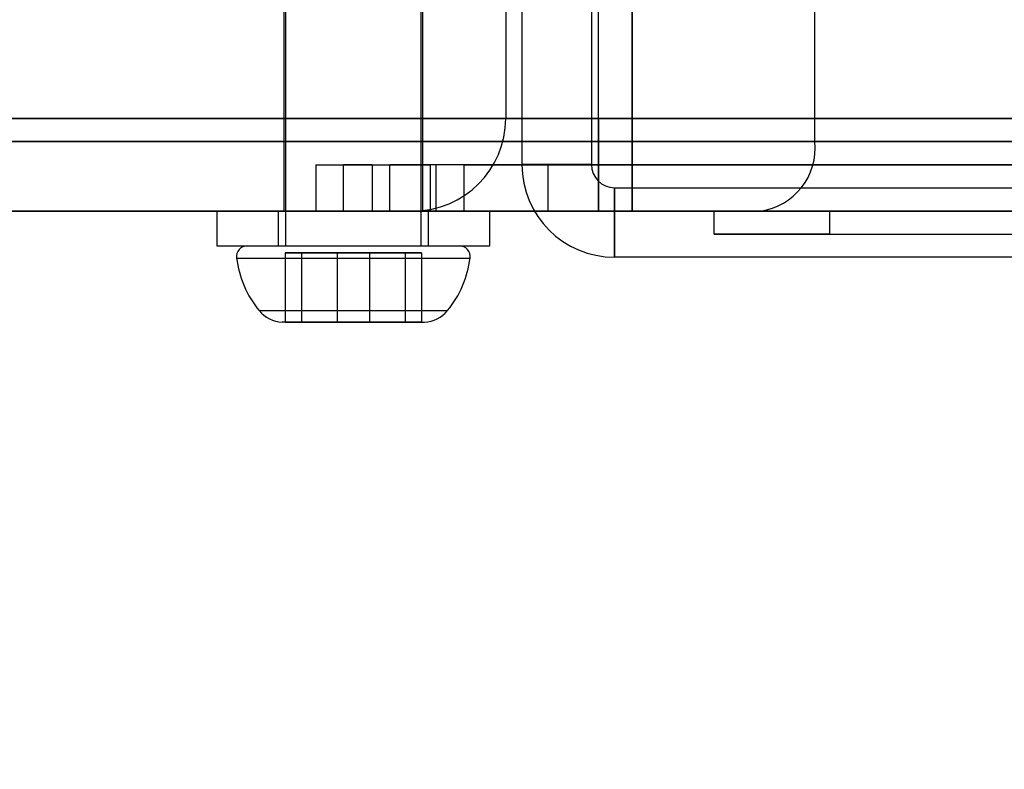
# Model space of a CAD drawing. Units: millimetres. Extents: x 21332 to 26898, y 36834 to 44204.
# Drawn here: x 23763 to 23805, y 40232 to 40264 of the extents above; entities that cross this region are included whole.
import ezdxf

# ---------------------------------------------------------------- set-up
doc = ezdxf.new("R2010")
doc.units = ezdxf.units.MM
doc.header["$LTSCALE"] = 200
doc.layers.add('OTWORY_MONTAŻOWE', color=1, linetype='Continuous')

msp = doc.modelspace()

# ---------------------------------------------------------------- linework, layer by layer
at = {"color": 7, "linetype": 'Continuous', "lineweight": 25}
for p, q in [((23774.027, 40283.452), (23774.027, 40254.452)), ((23774.027, 40283.452), (23774.027, 40254.452)), ((23774.027, 40283.452), (23774.027, 40254.452)), ((23774.027, 40283.452), (23774.027, 40254.452)), ((23779.877, 40254.452), (23779.877, 40283.452)), ((23779.877, 40254.452), (23779.877, 40283.452)), ((23779.877, 40254.452), (23779.877, 40283.452)), ((23779.877, 40254.452), (23779.877, 40283.452)), ((23773.952, 40268.952), (23773.952, 40255.952)), ((23773.952, 40268.952), (23773.952, 40255.952)), ((23773.952, 40268.952), (23773.952, 40255.952)), ((23773.952, 40268.952), (23773.952, 40255.952)), ((23779.952, 40255.952), (23779.952, 40268.952)), ((23779.952, 40255.952), (23779.952, 40268.952)), ((23779.952, 40255.952), (23779.952, 40268.952)), ((23779.952, 40255.952), (23779.952, 40268.952)), ((23788.998, 40265.952), (23788.998, 40258.952)), ((23796.884, 40258.952), (23796.884, 40265.952)), ((23783.534, 40264.952), (23783.534, 40259.952)), ((23784.234, 40264.959), (23784.234, 40257.959)), ((23787.234, 40264.959), (23787.234, 40257.959)), ((23787.534, 40259.952), (23787.534, 40264.952)), ((23788.998, 40259.952), (23788.998, 40264.952)), ((23740.534, 40259.952), (23788.998, 40259.952)), ((23891.966, 40259.952), (23740.534, 40259.952)), ((23783.534, 40259.952), (23787.534, 40259.952)), ((23787.534, 40259.952), (23783.534, 40259.952)), ((23870.934, 40259.952), (23787.534, 40259.952)), ((23787.534, 40255.952), (23787.534, 40259.952)), ((23787.534, 40259.952), (23787.534, 40255.952)), ((23788.998, 40259.952), (23820.545, 40259.952)), ((23788.998, 40255.952), (23788.998, 40259.952)), ((23788.998, 40258.952), (23740.534, 40258.952)), ((23740.534, 40258.952), (23858.534, 40258.952)), ((23796.884, 40258.952), (23788.998, 40258.952)), ((23788.998, 40258.952), (23788.998, 40255.952)), ((24222.573, 40258.952), (23796.884, 40258.952)), ((23775.333, 40257.952), (23776.534, 40257.952)), ((23775.333, 40257.952), (23775.333, 40255.952)), ((23777.763, 40257.952), (23776.534, 40257.952)), ((23776.534, 40255.952), (23776.534, 40257.952)), ((23776.534, 40257.952), (23778.534, 40257.952)), ((23777.763, 40257.952), (23777.763, 40255.952)), ((23777.763, 40257.952), (23780.291, 40257.952)), ((23858.534, 40257.952), (23778.534, 40257.952)), ((23778.534, 40255.952), (23778.534, 40257.952)), ((24192.604, 40257.952), (23780.291, 40257.952)), ((23780.291, 40255.952), (23780.291, 40257.952)), ((23858.021, 40257.952), (23780.534, 40257.952)), ((23857.32, 40257.952), (23780.534, 40257.952)), ((23780.534, 40255.952), (23780.534, 40257.952)), ((23938.758, 40257.952), (23781.735, 40257.952)), ((23781.735, 40257.952), (23860.246, 40257.952)), ((23939.959, 40257.952), (23781.735, 40257.952)), ((23858.534, 40257.952), (23781.735, 40257.952)), ((23781.735, 40255.952), (23781.735, 40257.952)), ((23787.234, 40257.959), (23784.234, 40257.959)), ((23784.234, 40257.959), (23787.234, 40257.959)), ((23937.864, 40257.952), (23785.363, 40257.952)), ((23785.363, 40257.952), (23861.613, 40257.952)), ((23785.363, 40255.952), (23785.363, 40257.952)), ((23788.234, 40256.959), (23870.234, 40256.959)), ((23788.234, 40256.959), (23788.234, 40253.959)), ((23788.234, 40253.959), (23788.234, 40256.959)), ((23741.534, 40255.952), (23788.998, 40255.952)), ((23858.534, 40255.952), (23741.534, 40255.952)), ((23788.998, 40255.952), (23742.534, 40255.952)), ((23742.534, 40255.952), (23891.966, 40255.952)), ((23771.052, 40255.952), (23771.052, 40254.452)), ((23771.052, 40255.952), (23771.052, 40254.452)), ((23771.052, 40255.952), (23771.052, 40254.452)), ((23771.052, 40255.952), (23771.052, 40254.452)), ((23771.053, 40255.952), (23782.851, 40255.952)), ((23771.053, 40255.952), (23782.851, 40255.952)), ((23771.053, 40255.952), (23782.851, 40255.952)), ((23771.053, 40255.952), (23782.851, 40255.952)), ((23773.702, 40255.952), (23773.702, 40254.452)), ((23773.702, 40255.952), (23773.702, 40254.452)), ((23773.702, 40255.952), (23773.702, 40254.452)), ((23773.702, 40255.952), (23773.702, 40254.452)), ((23773.702, 40255.952), (23780.201, 40255.952)), ((23773.702, 40255.952), (23780.201, 40255.952)), ((23773.702, 40255.952), (23780.201, 40255.952)), ((23773.702, 40255.952), (23780.201, 40255.952)), ((23779.952, 40255.952), (23773.952, 40255.952)), ((23779.952, 40255.952), (23773.952, 40255.952)), ((23779.952, 40255.952), (23773.952, 40255.952)), ((23779.942, 40255.952), (23773.956, 40255.952)), ((23775.333, 40255.952), (23776.534, 40255.952)), ((23776.534, 40255.952), (23778.534, 40255.952)), ((23777.763, 40255.952), (23780.291, 40255.952)), ((23858.534, 40255.952), (23778.534, 40255.952)), ((23787.534, 40255.952), (23779.534, 40255.952)), ((23779.534, 40255.952), (23787.534, 40255.952)), ((23780.202, 40254.452), (23780.202, 40255.952)), ((23780.202, 40254.452), (23780.202, 40255.952)), ((23780.202, 40254.452), (23780.202, 40255.952)), ((23780.202, 40254.452), (23780.202, 40255.952)), ((24192.604, 40255.952), (23780.291, 40255.952)), ((23780.534, 40255.952), (23857.32, 40255.952)), ((23780.534, 40255.952), (23858.021, 40255.952)), ((23858.534, 40255.952), (23781.735, 40255.952)), ((23938.758, 40255.952), (23781.735, 40255.952)), ((23781.735, 40255.952), (23860.246, 40255.952)), ((23939.959, 40255.952), (23781.735, 40255.952)), ((23782.852, 40254.452), (23782.852, 40255.952)), ((23782.852, 40254.452), (23782.852, 40255.952)), ((23782.852, 40254.452), (23782.852, 40255.952)), ((23782.852, 40254.452), (23782.852, 40255.952)), ((23785.363, 40255.952), (23861.613, 40255.952)), ((23937.864, 40255.952), (23785.363, 40255.952)), ((23787.534, 40255.952), (23870.934, 40255.952)), ((23823.699, 40255.952), (23788.998, 40255.952)), ((23788.998, 40255.952), (23794.518, 40255.952)), ((23792.534, 40255.952), (23797.534, 40255.952)), ((23792.534, 40254.952), (23792.534, 40255.952)), ((23797.534, 40255.952), (23792.534, 40255.952)), ((23794.518, 40255.952), (24220.207, 40255.952)), ((23797.534, 40255.952), (23847.534, 40255.952)), ((23797.534, 40254.952), (23797.534, 40255.952)), ((23797.534, 40254.952), (23792.534, 40254.952)), ((23792.534, 40254.952), (23797.534, 40254.952)), ((23797.534, 40254.952), (23847.534, 40254.952)), ((23771.053, 40254.452), (23782.851, 40254.452)), ((23771.053, 40254.452), (23782.851, 40254.452)), ((23771.053, 40254.452), (23782.851, 40254.452)), ((23771.053, 40254.452), (23782.851, 40254.452)), ((23772.379, 40254.452), (23781.527, 40254.452)), ((23772.379, 40254.452), (23781.527, 40254.452)), ((23772.379, 40254.452), (23781.527, 40254.452)), ((23772.379, 40254.452), (23781.527, 40254.452)), ((23773.702, 40254.452), (23780.201, 40254.452)), ((23773.702, 40254.452), (23780.201, 40254.452)), ((23773.702, 40254.452), (23780.201, 40254.452)), ((23773.702, 40254.452), (23780.201, 40254.452)), ((23774.03, 40254.452), (23779.874, 40254.452)), ((23774.03, 40254.452), (23779.874, 40254.452)), ((23774.03, 40254.452), (23779.874, 40254.452)), ((23774.03, 40254.452), (23779.874, 40254.452)), ((23771.912, 40253.924), (23781.995, 40253.924)), ((23771.912, 40253.924), (23781.995, 40253.924)), ((23771.912, 40253.924), (23781.995, 40253.924)), ((23771.912, 40253.924), (23781.995, 40253.924)), ((23774.711, 40254.152), (23774.008, 40254.152)), ((23774.008, 40254.152), (23776.249, 40254.152)), ((23774.008, 40254.152), (23774.008, 40251.152)), ((23774.711, 40254.152), (23774.711, 40251.152)), ((23777.655, 40254.152), (23774.711, 40254.152)), ((23776.249, 40254.152), (23779.193, 40254.152)), ((23776.249, 40254.152), (23776.249, 40251.152)), ((23777.655, 40254.152), (23777.655, 40251.152)), ((23779.896, 40254.152), (23777.655, 40254.152)), ((23779.193, 40254.152), (23779.896, 40254.152)), ((23779.193, 40254.152), (23779.193, 40251.152)), ((23779.896, 40254.152), (23779.896, 40251.152)), ((23870.234, 40253.959), (23788.234, 40253.959)), ((23772.889, 40251.652), (23781.015, 40251.652)), ((23772.889, 40251.652), (23781.015, 40251.652)), ((23772.889, 40251.652), (23781.015, 40251.652)), ((23772.889, 40251.652), (23781.015, 40251.652)), ((23774.711, 40251.152), (23773.877, 40251.152)), ((23774.711, 40251.152), (23773.877, 40251.152)), ((23774.711, 40251.152), (23773.877, 40251.152)), ((23774.711, 40251.152), (23773.877, 40251.152)), ((23774.711, 40251.152), (23774.008, 40251.152)), ((23774.008, 40251.152), (23776.249, 40251.152)), ((23776.249, 40251.152), (23774.008, 40251.152)), ((23776.249, 40251.152), (23774.008, 40251.152)), ((23776.249, 40251.152), (23774.008, 40251.152)), ((23776.249, 40251.152), (23774.008, 40251.152)), ((23777.655, 40251.152), (23774.711, 40251.152)), ((23774.711, 40251.152), (23777.655, 40251.152)), ((23774.711, 40251.152), (23777.655, 40251.152)), ((23774.711, 40251.152), (23777.655, 40251.152)), ((23774.711, 40251.152), (23777.655, 40251.152)), ((23776.249, 40251.152), (23779.193, 40251.152)), ((23779.193, 40251.152), (23776.249, 40251.152)), ((23779.193, 40251.152), (23776.249, 40251.152)), ((23779.193, 40251.152), (23776.249, 40251.152)), ((23779.193, 40251.152), (23776.249, 40251.152)), ((23779.896, 40251.152), (23777.655, 40251.152)), ((23777.655, 40251.152), (23779.896, 40251.152)), ((23777.655, 40251.152), (23779.896, 40251.152)), ((23777.655, 40251.152), (23779.896, 40251.152)), ((23777.655, 40251.152), (23779.896, 40251.152)), ((23779.193, 40251.152), (23780.027, 40251.152)), ((23779.193, 40251.152), (23779.896, 40251.152)), ((23779.193, 40251.152), (23780.027, 40251.152)), ((23779.193, 40251.152), (23780.027, 40251.152)), ((23779.193, 40251.152), (23780.027, 40251.152))]:
    msp.add_line(p, q, dxfattribs=at)
for centre, radius, start, end in [((23779.534, 40259.952), 4, 270, 0), ((23779.534, 40259.952), 4, 270, 0), ((23794.159, 40258.669), 2.74, 277.5377, 5.9383), ((23788.234, 40257.959), 4, 180, 270), ((23788.234, 40257.959), 4, 180, 270), ((23788.234, 40257.959), 1, 180, 270), ((23788.234, 40257.959), 1, 180, 270), ((23772.377, 40253.981), 0.471, 90, 186.9281), ((23772.377, 40253.981), 0.471, 90, 186.9281), ((23772.377, 40253.981), 0.471, 90, 186.9281), ((23772.377, 40253.981), 0.471, 90, 186.9281), ((23781.527, 40253.981), 0.471, 353.0719, 90), ((23781.527, 40253.981), 0.471, 353.0719, 90), ((23781.527, 40253.981), 0.471, 353.0719, 90), ((23781.527, 40253.981), 0.471, 353.0719, 90), ((23776.257, 40254.452), 4.38, 186.9281, 219.7374), ((23776.257, 40254.452), 4.38, 186.9281, 219.7374), ((23776.257, 40254.452), 4.38, 186.9281, 219.7374), ((23776.257, 40254.452), 4.38, 186.9281, 219.7374), ((23777.647, 40254.452), 4.38, 320.2626, 353.0719), ((23777.647, 40254.452), 4.38, 320.2626, 353.0719), ((23777.647, 40254.452), 4.38, 320.2626, 353.0719), ((23777.647, 40254.452), 4.38, 320.2626, 353.0719), ((23773.96, 40252.543), 1.393, 219.7374, 266.5839), ((23773.96, 40252.543), 1.393, 219.7374, 266.5839), ((23773.96, 40252.543), 1.393, 219.7374, 266.5839), ((23773.96, 40252.543), 1.393, 219.7374, 266.5839), ((23779.944, 40252.543), 1.393, 273.4161, 320.2626), ((23779.944, 40252.543), 1.393, 273.4161, 320.2626), ((23779.944, 40252.543), 1.393, 273.4161, 320.2626), ((23779.944, 40252.543), 1.393, 273.4161, 320.2626)]:
    msp.add_arc(centre, radius, start, end, dxfattribs=at)
for points, knots in [([(23735.862, 40277.795), (23735.54, 40278.496), (23734.894, 40279.905), (23733.918, 40281.729), (23733.002, 40283.291), (23732.17, 40284.606), (23731.308, 40285.873), (23730.421, 40287.09), (23729.459, 40288.326), (23728.425, 40289.564), (23727.332, 40290.78), (23726.253, 40291.901), (23725.224, 40292.905), (23724.262, 40293.789), (23723.378, 40294.559), (23722.567, 40295.232), (23721.839, 40295.811), (23721.208, 40296.294), (23720.684, 40296.682), (23720.282, 40296.972), (23720.012, 40297.163), (23719.882, 40297.255), (23719.892, 40297.248), (23720.047, 40297.138), (23720.348, 40296.925), (23720.785, 40296.608), (23721.35, 40296.187), (23722.047, 40295.648), (23722.856, 40294.997), (23723.757, 40294.235), (23724.738, 40293.358), (23725.804, 40292.349), (23726.91, 40291.229), (23728.028, 40290.015), (23729.143, 40288.716), (23730.27, 40287.297), (23731.367, 40285.797), (23732.416, 40284.234), (23733.405, 40282.627), (23734.343, 40280.948), (23735.166, 40279.332), (23735.648, 40278.266), (23735.862, 40277.795), (23866.735, 39988.822), (23868.093, 39989.417), (23735.862, 40277.795)], [0, 0, 0, 0, 0.02919, 0.05861, 0.078827, 0.099044, 0.119449, 0.139853, 0.160407, 0.185144, 0.210063, 0.235261, 0.260837, 0.285287, 0.309737, 0.334428, 0.359498, 0.384875, 0.410421, 0.436493, 0.462747, 0.488776, 0.514985, 0.541761, 0.568733, 0.594826, 0.621102, 0.647954, 0.675008, 0.700929, 0.72704, 0.753761, 0.780701, 0.805738, 0.830963, 0.856481, 0.882398, 0.906748, 0.931098, 0.95576, 0.980424, 1, 1, 1, 1, 1, 1, 1]), ([(23735.862, 40277.795), (23735.54, 40278.496), (23734.894, 40279.905), (23733.919, 40281.728), (23733.002, 40283.291), (23732.171, 40284.605), (23731.308, 40285.874), (23730.421, 40287.09), (23729.456, 40288.329), (23728.423, 40289.565), (23727.33, 40290.781), (23726.253, 40291.901), (23725.226, 40292.903), (23724.262, 40293.789), (23723.378, 40294.559), (23722.566, 40295.233), (23721.839, 40295.811), (23721.208, 40296.294), (23720.684, 40296.682), (23720.282, 40296.972), (23720.012, 40297.163), (23719.882, 40297.255), (23719.892, 40297.248), (23720.047, 40297.138), (23720.348, 40296.925), (23720.785, 40296.608), (23721.35, 40296.187), (23722.047, 40295.648), (23722.856, 40294.997), (23723.757, 40294.235), (23724.738, 40293.358), (23725.804, 40292.349), (23726.91, 40291.229), (23728.028, 40290.015), (23729.143, 40288.716), (23730.27, 40287.297), (23731.366, 40285.798), (23732.416, 40284.235), (23733.404, 40282.629), (23734.343, 40280.949), (23735.165, 40279.333), (23735.648, 40278.266), (23735.862, 40277.795), (23866.746, 39988.829), (23868.093, 39989.417), (23735.862, 40277.795)], [0, 0, 0, 0, 0.02919, 0.05861, 0.078783, 0.099091, 0.119399, 0.139903, 0.160407, 0.185235, 0.210063, 0.235261, 0.260837, 0.285207, 0.309817, 0.334427, 0.359498, 0.384875, 0.410421, 0.436493, 0.462746, 0.488776, 0.514985, 0.541761, 0.568733, 0.594826, 0.621101, 0.647953, 0.675007, 0.700929, 0.72704, 0.753761, 0.780701, 0.805738, 0.830963, 0.856481, 0.882398, 0.906667, 0.931176, 0.955686, 0.980424, 1, 1, 1, 1, 1, 1, 1]), ([(23735.862, 40277.795), (23735.54, 40278.496), (23734.894, 40279.905), (23733.919, 40281.728), (23733.002, 40283.291), (23732.171, 40284.605), (23731.308, 40285.874), (23730.421, 40287.09), (23729.456, 40288.329), (23728.423, 40289.565), (23727.33, 40290.781), (23726.253, 40291.901), (23725.226, 40292.903), (23724.262, 40293.789), (23723.378, 40294.559), (23722.566, 40295.233), (23721.839, 40295.811), (23721.208, 40296.294), (23720.684, 40296.682), (23720.282, 40296.972), (23720.012, 40297.163), (23719.882, 40297.255), (23719.892, 40297.248), (23720.047, 40297.138), (23720.348, 40296.925), (23720.785, 40296.608), (23721.35, 40296.187), (23722.047, 40295.648), (23722.856, 40294.997), (23723.757, 40294.235), (23724.738, 40293.358), (23725.804, 40292.349), (23726.91, 40291.229), (23728.028, 40290.015), (23729.143, 40288.716), (23730.27, 40287.297), (23731.366, 40285.798), (23732.416, 40284.235), (23733.404, 40282.629), (23734.343, 40280.949), (23735.165, 40279.333), (23735.648, 40278.266), (23735.862, 40277.795), (23866.746, 39988.829), (23868.093, 39989.417), (23735.862, 40277.795)], [0, 0, 0, 0, 0.02919, 0.05861, 0.078783, 0.099091, 0.119399, 0.139904, 0.160407, 0.185235, 0.210063, 0.235261, 0.260837, 0.285207, 0.309817, 0.334427, 0.359498, 0.384875, 0.410421, 0.436493, 0.462746, 0.488776, 0.514985, 0.541761, 0.568733, 0.594826, 0.621101, 0.647953, 0.675007, 0.700929, 0.72704, 0.753761, 0.780701, 0.805738, 0.830963, 0.856481, 0.882398, 0.906667, 0.931176, 0.955686, 0.980424, 1, 1, 1, 1, 1, 1, 1]), ([(23735.862, 40277.795), (23735.54, 40278.496), (23734.894, 40279.905), (23733.919, 40281.728), (23733.002, 40283.291), (23732.171, 40284.605), (23731.308, 40285.874), (23730.421, 40287.09), (23729.456, 40288.329), (23728.423, 40289.565), (23727.33, 40290.781), (23726.253, 40291.901), (23725.226, 40292.903), (23724.262, 40293.789), (23723.378, 40294.559), (23722.566, 40295.233), (23721.839, 40295.811), (23721.208, 40296.294), (23720.684, 40296.682), (23720.282, 40296.972), (23720.012, 40297.163), (23719.882, 40297.255), (23719.892, 40297.248), (23720.047, 40297.138), (23720.348, 40296.925), (23720.785, 40296.608), (23721.35, 40296.187), (23722.047, 40295.648), (23722.856, 40294.997), (23723.757, 40294.235), (23724.738, 40293.358), (23725.804, 40292.349), (23726.91, 40291.229), (23728.028, 40290.015), (23729.143, 40288.716), (23730.27, 40287.297), (23731.366, 40285.798), (23732.416, 40284.235), (23733.404, 40282.629), (23734.343, 40280.949), (23735.165, 40279.333), (23735.648, 40278.266), (23735.862, 40277.795), (23866.746, 39988.829), (23868.093, 39989.417), (23735.862, 40277.795)], [0, 0, 0, 0, 0.02919, 0.05861, 0.078783, 0.099091, 0.119399, 0.139904, 0.160407, 0.185235, 0.210063, 0.235261, 0.260837, 0.285207, 0.309817, 0.334427, 0.359498, 0.384875, 0.410421, 0.436493, 0.462746, 0.488776, 0.514985, 0.541761, 0.568733, 0.594826, 0.621101, 0.647953, 0.675007, 0.700929, 0.72704, 0.753761, 0.780701, 0.805738, 0.830963, 0.856481, 0.882398, 0.906667, 0.931176, 0.955686, 0.980424, 1, 1, 1, 1, 1, 1, 1]), ([(23735.016, 40275.267), (23734.716, 40276.003), (23734.117, 40277.476), (23733.081, 40279.603), (23731.962, 40281.64), (23730.769, 40283.569), (23729.525, 40285.374), (23728.256, 40287.038), (23726.994, 40288.547), (23725.767, 40289.895), (23724.604, 40291.075), (23723.535, 40292.087), (23722.585, 40292.934), (23721.776, 40293.618), (23721.126, 40294.144), (23720.652, 40294.515), (23720.364, 40294.736), (23720.269, 40294.807), (23720.369, 40294.732), (23720.663, 40294.507), (23721.142, 40294.131), (23721.797, 40293.6), (23722.611, 40292.912), (23723.566, 40292.059), (23724.638, 40291.042), (23725.803, 40289.856), (23727.032, 40288.504), (23728.293, 40286.992), (23729.553, 40285.334), (23730.793, 40283.532), (23731.984, 40281.604), (23733.096, 40279.572), (23734.123, 40277.462), (23734.717, 40276), (23735.016, 40275.267), (23850.537, 39991.208), (23850.559, 39991.216), (23735.016, 40275.267)], [0, 0, 0, 0, 0.031107, 0.062217, 0.093265, 0.124162, 0.155209, 0.186429, 0.21744, 0.24858, 0.280031, 0.31129, 0.342589, 0.374218, 0.405728, 0.437162, 0.468842, 0.500524, 0.531999, 0.563588, 0.595308, 0.626735, 0.658162, 0.689752, 0.721023, 0.752212, 0.783585, 0.814605, 0.8454, 0.876326, 0.907457, 0.938272, 0.969028, 1, 1, 1, 1, 1, 1, 1]), ([(23735.016, 40275.267), (23734.716, 40276.003), (23734.117, 40277.476), (23733.081, 40279.603), (23731.962, 40281.64), (23730.769, 40283.569), (23729.525, 40285.374), (23728.256, 40287.038), (23726.994, 40288.547), (23725.767, 40289.895), (23724.604, 40291.075), (23723.535, 40292.087), (23722.585, 40292.934), (23721.776, 40293.618), (23721.126, 40294.144), (23720.652, 40294.515), (23720.364, 40294.736), (23720.269, 40294.807), (23720.369, 40294.732), (23720.663, 40294.507), (23721.142, 40294.131), (23721.797, 40293.6), (23722.611, 40292.912), (23723.566, 40292.059), (23724.638, 40291.042), (23725.803, 40289.856), (23727.032, 40288.504), (23728.293, 40286.992), (23729.553, 40285.334), (23730.793, 40283.532), (23731.984, 40281.604), (23733.096, 40279.572), (23734.123, 40277.462), (23734.717, 40276), (23735.016, 40275.267), (23850.537, 39991.208), (23850.559, 39991.216), (23735.016, 40275.267)], [0, 0, 0, 0, 0.031107, 0.062217, 0.093265, 0.124162, 0.155209, 0.186429, 0.21744, 0.24858, 0.280031, 0.31129, 0.342589, 0.374218, 0.405728, 0.437162, 0.468842, 0.500524, 0.531999, 0.563588, 0.595308, 0.626735, 0.658162, 0.689752, 0.721023, 0.752212, 0.783585, 0.814605, 0.8454, 0.876326, 0.907457, 0.938272, 0.969028, 1, 1, 1, 1, 1, 1, 1]), ([(23735.016, 40275.267), (23734.716, 40276.003), (23734.117, 40277.476), (23733.081, 40279.603), (23731.962, 40281.64), (23730.769, 40283.569), (23729.525, 40285.374), (23728.256, 40287.038), (23726.994, 40288.547), (23725.767, 40289.895), (23724.604, 40291.075), (23723.535, 40292.087), (23722.585, 40292.934), (23721.776, 40293.618), (23721.126, 40294.144), (23720.652, 40294.515), (23720.364, 40294.736), (23720.269, 40294.807), (23720.369, 40294.732), (23720.663, 40294.507), (23721.142, 40294.131), (23721.797, 40293.6), (23722.611, 40292.912), (23723.566, 40292.059), (23724.638, 40291.042), (23725.803, 40289.856), (23727.032, 40288.504), (23728.293, 40286.992), (23729.553, 40285.334), (23730.793, 40283.532), (23731.984, 40281.604), (23733.096, 40279.572), (23734.123, 40277.462), (23734.717, 40276), (23735.016, 40275.267), (23850.537, 39991.208), (23850.559, 39991.216), (23735.016, 40275.267)], [0, 0, 0, 0, 0.031107, 0.062217, 0.093265, 0.124162, 0.155209, 0.186429, 0.21744, 0.24858, 0.280031, 0.31129, 0.342589, 0.374218, 0.405728, 0.437162, 0.468842, 0.500524, 0.531999, 0.563588, 0.595308, 0.626735, 0.658162, 0.689752, 0.721023, 0.752212, 0.783585, 0.814605, 0.8454, 0.876326, 0.907457, 0.938272, 0.969028, 1, 1, 1, 1, 1, 1, 1]), ([(23735.016, 40275.267), (23734.716, 40276.003), (23734.117, 40277.476), (23733.081, 40279.603), (23731.962, 40281.64), (23730.769, 40283.569), (23729.525, 40285.374), (23728.256, 40287.038), (23726.994, 40288.547), (23725.767, 40289.895), (23724.604, 40291.075), (23723.535, 40292.087), (23722.585, 40292.934), (23721.776, 40293.618), (23721.126, 40294.144), (23720.652, 40294.515), (23720.364, 40294.736), (23720.269, 40294.807), (23720.369, 40294.732), (23720.663, 40294.507), (23721.142, 40294.131), (23721.797, 40293.6), (23722.611, 40292.912), (23723.566, 40292.059), (23724.638, 40291.042), (23725.803, 40289.856), (23727.032, 40288.504), (23728.293, 40286.992), (23729.553, 40285.334), (23730.793, 40283.532), (23731.984, 40281.604), (23733.096, 40279.572), (23734.123, 40277.462), (23734.717, 40276), (23735.016, 40275.267), (23850.537, 39991.208), (23850.559, 39991.216), (23735.016, 40275.267)], [0, 0, 0, 0, 0.031107, 0.062217, 0.093265, 0.124162, 0.155209, 0.186429, 0.21744, 0.24858, 0.280031, 0.31129, 0.342589, 0.374218, 0.405728, 0.437162, 0.468842, 0.500524, 0.531999, 0.563588, 0.595308, 0.626735, 0.658162, 0.689752, 0.721023, 0.752212, 0.783585, 0.814605, 0.8454, 0.876326, 0.907457, 0.938272, 0.969028, 1, 1, 1, 1, 1, 1, 1])]:
    msp.add_open_spline(points, degree=3, knots=knots, dxfattribs=at)
at = {"layer": 'OTWORY_MONTAŻOWE'}
msp.add_circle((23693.534, 40259.259), 200, dxfattribs=at)

doc.saveas('drawing.dxf')
